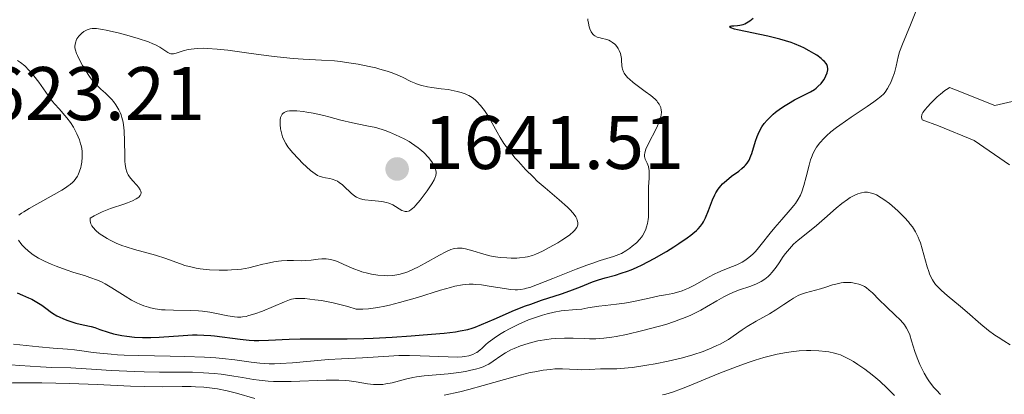
# Model space of a CAD drawing. Units: metres. Extents: x 678434 to 681881, y 4756200 to 4758603.
# Drawn here: x 679798 to 679929, y 4756833 to 4756883 of the extents above; entities that cross this region are included whole.
import ezdxf

# ---------------------------------------------------------------- set-up
doc = ezdxf.new("R2010")
doc.units = ezdxf.units.M
doc.header["$MEASUREMENT"] = 0
for name, color, linetype, lineweight in [('Cota de punto acotado terreno', 7, 'Continuous', 0), ('Curva de nivel directora', 30, 'Continuous', 30), ('Curva de nivel intermedia', 30, 'Continuous', 0), ('Punto acotado terreno (símbolo)', 7, 'Continuous', 0)]:
    doc.layers.add(name, color=color, linetype=linetype, lineweight=lineweight)
doc.styles.add('Style-Arial', font='arial.ttf')

# ---------------------------------------------------------------- blocks, each defined once
blk = doc.blocks.new('5PATER')
at = {"layer": 'Punto acotado terreno (símbolo)', "linetype": 'Continuous', "lineweight": 0}
h = blk.add_hatch(color=51, dxfattribs=at)
edge = h.paths.add_edge_path()
edge.add_ellipse((0, 0), major_axis=(-0.11, -0.111), ratio=0.999422, start_angle=0, end_angle=360)

msp = doc.modelspace()

# ---------------------------------------------------------------- linework, layer by layer
at = {"layer": 'Curva de nivel directora', "color": 30, "linetype": 'Continuous', "lineweight": 30, "elevation": 1625, "flags": 128}
for points in [[(679900.78, 4756879.39), (679900.32, 4756879.56), (679899.6, 4756879.8), (679898.84, 4756880.02), (679897.26, 4756880.42), (679896.2, 4756880.64), (679894.31, 4756881.03), (679893.22, 4756881.26), (679892.83, 4756881.35), (679892.34, 4756881.52), (679892.17, 4756881.64), (679892.25, 4756881.73), (679892.45, 4756881.77), (679892.76, 4756881.79), (679893.26, 4756881.82), (679893.54, 4756881.85), (679893.98, 4756881.95), (679894.21, 4756882.04), (679894.43, 4756882.15), (679894.88, 4756882.43), (679895.31, 4756882.78)], [(679831.2, 4756840.25), (679833.92, 4756840.39), (679835.4, 4756840.45), (679837.81, 4756840.46), (679841.6, 4756840.44), (679843.82, 4756840.49), (679845.03, 4756840.53), (679847.56, 4756840.66), (679850.08, 4756840.83), (679851.68, 4756840.95), (679854.43, 4756841.2), (679855.94, 4756841.38), (679856.54, 4756841.48), (679857.56, 4756841.69), (679858.15, 4756841.86), (679858.54, 4756842), (679859.37, 4756842.32), (679861.06, 4756843.05), (679863.76, 4756844.21), (679865.2, 4756844.78), (679865.92, 4756845.04), (679867.33, 4756845.53), (679869.94, 4756846.38), (679871.06, 4756846.76), (679872.46, 4756847.31), (679874.05, 4756847.96), (679874.86, 4756848.24), (679875.74, 4756848.48), (679877.1, 4756848.85), (679877.87, 4756849.09), (679878.71, 4756849.39), (679879.16, 4756849.57), (679879.87, 4756849.87), (679880.63, 4756850.23), (679882.22, 4756851.06), (679883.83, 4756851.99), (679884.84, 4756852.61), (679885.47, 4756853.01), (679886.57, 4756853.76), (679887.07, 4756854.12), (679887.35, 4756854.35), (679887.83, 4756854.76), (679888.03, 4756854.95), (679888.35, 4756855.31), (679888.61, 4756855.66), (679888.75, 4756855.9), (679889, 4756856.41), (679889.4, 4756857.4), (679889.95, 4756858.81), (679890.24, 4756859.44), (679890.38, 4756859.72), (679890.69, 4756860.22), (679891.02, 4756860.64), (679891.25, 4756860.9), (679891.78, 4756861.37), (679892.46, 4756861.9), (679893.4, 4756862.59), (679893.83, 4756862.92), (679894.15, 4756863.22), (679894.3, 4756863.37), (679894.5, 4756863.62), (679894.77, 4756864.05), (679895.02, 4756864.6), (679895.13, 4756864.92), (679895.63, 4756866.55), (679895.86, 4756867.17), (679895.99, 4756867.48), (679896.3, 4756868.11), (679896.48, 4756868.42), (679896.79, 4756868.87), (679897.15, 4756869.3), (679897.41, 4756869.58), (679897.98, 4756870.11), (679898.28, 4756870.37), (679898.91, 4756870.84), (679899.55, 4756871.27), (679899.97, 4756871.53), (679900.77, 4756871.98), (679902.88, 4756873.05), (679903.41, 4756873.37), (679903.65, 4756873.55), (679903.88, 4756873.74), (679904.29, 4756874.17), (679904.64, 4756874.64), (679904.83, 4756874.95), (679904.93, 4756875.16), (679905.09, 4756875.56), (679905.18, 4756875.94), (679905.19, 4756876.11), (679905.15, 4756876.38), (679905.04, 4756876.65), (679904.96, 4756876.78), (679904.74, 4756877.06), (679904.59, 4756877.21), (679904.33, 4756877.44), (679903.73, 4756877.89), (679903.36, 4756878.13), (679902.73, 4756878.49), (679902.02, 4756878.86), (679901.62, 4756879.04), (679900.78, 4756879.39)], [(679797.95, 4756846.5), (679798.68, 4756846.22), (679799.47, 4756845.87), (679799.89, 4756845.66), (679800.76, 4756845.16), (679801.22, 4756844.87), (679801.93, 4756844.36), (679802.34, 4756844.03), (679802.62, 4756843.84), (679803.19, 4756843.49), (679803.49, 4756843.34), (679804.07, 4756843.07), (679804.65, 4756842.85), (679805.71, 4756842.53), (679806.69, 4756842.29), (679807.74, 4756842.06), (679808.21, 4756841.94), (679808.91, 4756841.69), (679810.01, 4756841.3), (679810.7, 4756841.11), (679811.82, 4756840.88), (679812.45, 4756840.78), (679813.46, 4756840.67), (679814.53, 4756840.61), (679815.08, 4756840.6), (679815.63, 4756840.6), (679816.75, 4756840.64), (679819.93, 4756840.89), (679821.17, 4756840.95), (679821.77, 4756840.96), (679822.66, 4756840.94), (679823.59, 4756840.88), (679824.08, 4756840.83), (679827.44, 4756840.38), (679828.66, 4756840.27), (679829.29, 4756840.24), (679829.92, 4756840.23), (679831.2, 4756840.25)]]:
    msp.add_lwpolyline(points, dxfattribs=at)
at = {"layer": 'Curva de nivel intermedia', "color": 30, "linetype": 'Continuous', "lineweight": 0, "flags": 128}
for points, elevation in [([(679869.93, 4756844.12), (679870.42, 4756844.19), (679871.4, 4756844.29), (679871.9, 4756844.33), (679872.66, 4756844.36), (679873.46, 4756844.52), (679874.89, 4756844.76), (679875.73, 4756844.86), (679877.23, 4756845.03), (679878.3, 4756845.16), (679878.84, 4756845.25), (679879.91, 4756845.45), (679881.96, 4756845.91), (679882.88, 4756846.1), (679883.7, 4756846.25), (679884.7, 4756846.44), (679885.18, 4756846.55), (679885.93, 4756846.78), (679886.32, 4756846.94), (679886.74, 4756847.13), (679887.62, 4756847.58), (679889.42, 4756848.58), (679890.26, 4756849.02), (679890.65, 4756849.21), (679891.36, 4756849.52), (679892.6, 4756849.99), (679893.16, 4756850.21), (679893.88, 4756850.56), (679894.23, 4756850.78), (679894.76, 4756851.16), (679895.29, 4756851.63), (679895.56, 4756851.91), (679895.83, 4756852.22), (679896.39, 4756852.9), (679897.56, 4756854.41), (679898.16, 4756855.16), (679899.09, 4756856.21), (679900.23, 4756857.46), (679900.71, 4756858.03), (679900.92, 4756858.31), (679901.28, 4756858.87), (679901.57, 4756859.43), (679901.74, 4756859.83), (679902.03, 4756860.7), (679902.33, 4756861.82), (679902.72, 4756863.37), (679902.92, 4756864.07), (679903.03, 4756864.38), (679903.25, 4756864.94), (679903.51, 4756865.44), (679903.7, 4756865.74), (679904.14, 4756866.33), (679904.69, 4756866.93), (679905.02, 4756867.25), (679905.61, 4756867.76), (679906.34, 4756868.34), (679906.78, 4756868.65), (679908.29, 4756869.7), (679910.41, 4756871.12), (679911.29, 4756871.73), (679911.64, 4756871.99), (679912.19, 4756872.43), (679912.58, 4756872.8), (679912.77, 4756873.03), (679913.08, 4756873.48), (679913.37, 4756874), (679913.52, 4756874.3), (679913.72, 4756874.77), (679913.99, 4756875.56), (679914.21, 4756876.43), (679914.5, 4756877.68), (679914.68, 4756878.34), (679915.06, 4756879.36), (679916.14, 4756881.91), (679918.08, 4756886.81)], 1620), ([(679881.04, 4756864.17), (679880.96, 4756864.51), (679880.96, 4756864.78), (679880.98, 4756864.94), (679881.04, 4756865.19), (679881.13, 4756865.48), (679881.42, 4756866.13), (679882.53, 4756868.27), (679882.89, 4756869.1), (679883.02, 4756869.46), (679883.14, 4756869.97), (679883.17, 4756870.42), (679883.16, 4756870.64), (679883.09, 4756871), (679883.02, 4756871.18), (679882.87, 4756871.44), (679882.67, 4756871.71), (679882.55, 4756871.86), (679882.33, 4756872.08), (679881.77, 4756872.56), (679881.04, 4756873.1), (679879.95, 4756873.9), (679879.42, 4756874.31), (679878.94, 4756874.72), (679878.73, 4756874.92), (679878.46, 4756875.22), (679878.26, 4756875.5), (679878.16, 4756875.68), (679878.02, 4756876.04), (679877.97, 4756876.21), (679877.92, 4756876.55), (679877.91, 4756877.18), (679877.89, 4756877.48), (679877.86, 4756877.7), (679877.75, 4756878.13), (679877.59, 4756878.53), (679877.45, 4756878.77), (679877.35, 4756878.92), (679877.13, 4756879.2), (679877, 4756879.33), (679876.72, 4756879.57), (679876.43, 4756879.76), (679876.22, 4756879.86), (679875.76, 4756880.01), (679875.4, 4756880.1), (679874.92, 4756880.21), (679874.69, 4756880.28), (679874.37, 4756880.44), (679874.23, 4756880.55), (679874.1, 4756880.68), (679873.89, 4756881), (679873.72, 4756881.36), (679873.64, 4756881.62), (679873.52, 4756882.11), (679873.46, 4756882.53), (679873.45, 4756882.71)], 1630), ([(679839.92, 4756877.13), (679838.22, 4756877.24), (679835.79, 4756877.38), (679834.48, 4756877.48), (679832.37, 4756877.68), (679831.24, 4756877.82), (679828.91, 4756878.14), (679825.84, 4756878.56), (679824.43, 4756878.71), (679823.15, 4756878.8), (679822.58, 4756878.82), (679821.8, 4756878.79), (679821.35, 4756878.75), (679820.56, 4756878.63), (679819.92, 4756878.47), (679818.98, 4756878.17), (679818.64, 4756878.07), (679818.49, 4756878.06), (679818.29, 4756878.07), (679818.16, 4756878.11), (679817.89, 4756878.24), (679816.82, 4756878.95), (679816.25, 4756879.26), (679815.92, 4756879.41), (679815.34, 4756879.65), (679813.97, 4756880.12), (679812.48, 4756880.55), (679811.49, 4756880.81), (679809.75, 4756881.2), (679809.23, 4756881.29), (679808.44, 4756881.4), (679807.89, 4756881.41), (679807.61, 4756881.38), (679807.46, 4756881.35), (679807.2, 4756881.24), (679806.79, 4756881.01), (679806.53, 4756880.82), (679806.38, 4756880.68), (679806.1, 4756880.4), (679805.87, 4756880.06), (679805.76, 4756879.83), (679805.7, 4756879.68), (679805.62, 4756879.37), (679805.59, 4756879.06), (679805.6, 4756878.87), (679805.67, 4756878.55), (679805.82, 4756878.12), (679805.93, 4756877.86), (679806.34, 4756877.02)], 1635), ([(679798.02, 4756877.19), (679798.38, 4756876.94), (679798.95, 4756876.47), (679799.56, 4756875.88), (679799.86, 4756875.54), (679800.17, 4756875.16), (679800.8, 4756874.34), (679802.05, 4756872.59), (679802.65, 4756871.8), (679802.94, 4756871.44), (679803.5, 4756870.79), (679804.54, 4756869.62), (679805.01, 4756868.99), (679805.41, 4756868.38), (679805.6, 4756868.05), (679805.85, 4756867.53), (679806.18, 4756866.74), (679806.35, 4756866.21), (679806.42, 4756865.95), (679806.5, 4756865.56), (679806.55, 4756865.17), (679806.56, 4756864.92), (679806.57, 4756864.44), (679806.5, 4756863.75), (679806.42, 4756863.33), (679806.36, 4756863.06), (679806.21, 4756862.56), (679806.03, 4756862.11), (679805.92, 4756861.91), (679805.73, 4756861.6), (679805.48, 4756861.29), (679805.32, 4756861.14), (679804.95, 4756860.82), (679804.72, 4756860.65), (679804.34, 4756860.38), (679803.88, 4756860.09), (679802.83, 4756859.48), (679800.55, 4756858.22), (679799.54, 4756857.65), (679798.83, 4756857.22), (679798.54, 4756857.03), (679798.19, 4756856.76)], 1630), ([(679806.34, 4756877.02), (679806.59, 4756876.55), (679807.03, 4756875.81), (679807.51, 4756875.1), (679807.76, 4756874.76), (679808.01, 4756874.46), (679808.52, 4756873.91), (679809.02, 4756873.43), (679809.66, 4756872.86), (679809.95, 4756872.59), (679810.47, 4756872.06), (679810.7, 4756871.78), (679811.01, 4756871.36), (679811.28, 4756870.92), (679811.41, 4756870.69), (679811.61, 4756870.26), (679811.7, 4756870.03), (679811.82, 4756869.66), (679811.96, 4756869.04), (679812.07, 4756868.32), (679812.11, 4756867.92), (679812.16, 4756866.54), (679812.18, 4756864.66), (679812.22, 4756863.85), (679812.24, 4756863.51), (679812.33, 4756862.95), (679812.45, 4756862.51), (679812.56, 4756862.26), (679812.64, 4756862.11), (679812.83, 4756861.82), (679813.22, 4756861.35), (679813.77, 4756860.73), (679814, 4756860.45), (679814.23, 4756860.1), (679814.3, 4756859.93), (679814.34, 4756859.7), (679814.32, 4756859.55), (679814.22, 4756859.36), (679814.04, 4756859.16), (679813.92, 4756859.06), (679813.68, 4756858.91), (679813.2, 4756858.67), (679812.57, 4756858.41), (679812.19, 4756858.28), (679810.29, 4756857.66), (679809.22, 4756857.23), (679808.5, 4756856.88), (679808.14, 4756856.69), (679807.62, 4756856.36), (679807.6, 4756856.24), (679807.61, 4756856.01), (679807.65, 4756855.79), (679807.7, 4756855.64), (679807.85, 4756855.35), (679808, 4756855.14), (679808.37, 4756854.73), (679808.82, 4756854.35), (679809.15, 4756854.11), (679809.85, 4756853.68), (679810.24, 4756853.47), (679811.03, 4756853.09), (679811.82, 4756852.78), (679812.36, 4756852.59), (679813.49, 4756852.24), (679816.26, 4756851.48), (679817.62, 4756851.06), (679818.45, 4756850.75), (679819.56, 4756850.34), (679820.14, 4756850.14), (679821.1, 4756849.89), (679821.62, 4756849.78), (679822.18, 4756849.69), (679823.39, 4756849.56), (679824.66, 4756849.51), (679825.78, 4756849.51), (679826.33, 4756849.54), (679827.1, 4756849.6), (679827.63, 4756849.66), (679828.61, 4756849.82), (679829.46, 4756850.02), (679830.47, 4756850.29), (679830.93, 4756850.41), (679831.9, 4756850.61), (679832.51, 4756850.7), (679832.9, 4756850.75), (679833.66, 4756850.78), (679834.5, 4756850.78), (679835.57, 4756850.75), (679836.09, 4756850.77), (679836.84, 4756850.85), (679837.78, 4756850.98), (679838.24, 4756851.02), (679838.83, 4756851.02), (679839.13, 4756850.98), (679839.59, 4756850.89), (679840.07, 4756850.74), (679840.33, 4756850.64), (679841.17, 4756850.26), (679842.48, 4756849.68), (679843.22, 4756849.4), (679843.56, 4756849.29)], 1635), ([(679843.56, 4756849.29), (679844.28, 4756849.1), (679844.83, 4756848.98), (679845.67, 4756848.85), (679846.5, 4756848.79), (679846.9, 4756848.78), (679847.59, 4756848.81), (679847.93, 4756848.85), (679848.44, 4756848.94), (679849.22, 4756849.16), (679849.63, 4756849.3), (679850.49, 4756849.67), (679850.95, 4756849.9), (679851.91, 4756850.42), (679853.82, 4756851.49), (679854.65, 4756851.92), (679855.34, 4756852.22), (679855.65, 4756852.31), (679855.84, 4756852.36), (679856.21, 4756852.42), (679856.56, 4756852.43), (679856.8, 4756852.41), (679857.28, 4756852.32), (679858.21, 4756852.05), (679859.68, 4756851.6), (679860.5, 4756851.4), (679860.93, 4756851.32), (679861.83, 4756851.19), (679862.73, 4756851.12), (679863.31, 4756851.1), (679864.06, 4756851.11), (679864.41, 4756851.13), (679865.14, 4756851.22), (679865.47, 4756851.28), (679866.14, 4756851.46), (679866.58, 4756851.62), (679866.88, 4756851.74), (679867.54, 4756852.05), (679868.34, 4756852.48), (679869.47, 4756853.13), (679870.01, 4756853.47), (679870.74, 4756853.96), (679871.05, 4756854.19), (679871.54, 4756854.6), (679871.72, 4756854.79), (679871.82, 4756854.91), (679871.98, 4756855.14), (679872.07, 4756855.36), (679872.1, 4756855.51), (679872.11, 4756855.81), (679872.04, 4756856.13), (679871.98, 4756856.3), (679871.84, 4756856.57), (679871.52, 4756857.02), (679871.06, 4756857.53), (679870.77, 4756857.82), (679869.66, 4756858.78), (679867.78, 4756860.36), (679866.76, 4756861.28), (679866.24, 4756861.77), (679865.22, 4756862.8), (679864.26, 4756863.85), (679863.85, 4756864.31), (679863.12, 4756865.2), (679862.65, 4756865.82), (679862.34, 4756866.25), (679861.83, 4756867.02), (679861.43, 4756867.71), (679860.79, 4756868.93), (679860.36, 4756869.69), (679860.14, 4756870.05), (679859.79, 4756870.57), (679859.26, 4756871.26), (679858.77, 4756871.78), (679858.52, 4756872), (679858.13, 4756872.3), (679857.7, 4756872.56), (679857.47, 4756872.67), (679857.23, 4756872.78), (679856.71, 4756872.96), (679856.15, 4756873.12), (679855.76, 4756873.2), (679854.96, 4756873.35), (679854.03, 4756873.46), (679852.82, 4756873.61), (679852.25, 4756873.7), (679851.48, 4756873.88), (679850.99, 4756874.03), (679850.67, 4756874.15), (679850.03, 4756874.44), (679848.93, 4756874.98), (679848.24, 4756875.28), (679847.41, 4756875.61), (679846.92, 4756875.77), (679845.94, 4756876.07), (679845.39, 4756876.21), (679844.51, 4756876.42), (679843.08, 4756876.71), (679841.54, 4756876.95), (679840.74, 4756877.05), (679839.92, 4756877.13)], 1635), ([(679929.24, 4756863.42), (679924.57, 4756866.64), (679919.85, 4756868.57), (679917.68, 4756869.35), (679917.63, 4756869.52), (679917.6, 4756869.76), (679917.63, 4756870), (679917.68, 4756870.13), (679917.77, 4756870.32), (679918.09, 4756870.77), (679918.31, 4756871.04), (679918.85, 4756871.61), (679919.67, 4756872.4), (679920.09, 4756872.77), (679920.65, 4756873.22), (679921.11, 4756873.51), (679921.3, 4756873.61), (679921.88, 4756873.39), (679927.29, 4756871.27), (679930.15, 4756871.91)], 1620), ([(679834.26, 4756870.56), (679834, 4756870.54), (679833.66, 4756870.49), (679833.52, 4756870.44), (679833.28, 4756870.32), (679833.1, 4756870.18), (679833.02, 4756870.09), (679832.92, 4756869.94), (679832.81, 4756869.67), (679832.74, 4756869.34), (679832.73, 4756869.16), (679832.73, 4756868.75), (679832.8, 4756868.15), (679832.86, 4756867.84), (679833.06, 4756867.13), (679833.32, 4756866.53), (679833.48, 4756866.23), (679833.78, 4756865.78), (679833.96, 4756865.54), (679834.37, 4756865.04), (679835.15, 4756864.2), (679835.71, 4756863.64), (679836.76, 4756862.67), (679837.36, 4756862.21), (679837.69, 4756862.01), (679837.9, 4756861.91), (679838.35, 4756861.78), (679838.74, 4756861.71), (679839.32, 4756861.6), (679839.63, 4756861.52), (679840.09, 4756861.36), (679840.32, 4756861.24), (679840.54, 4756861.1), (679840.98, 4756860.77), (679841.39, 4756860.4), (679841.91, 4756859.89), (679842.15, 4756859.66), (679842.61, 4756859.29), (679842.85, 4756859.15), (679843.23, 4756858.98), (679843.68, 4756858.86), (679843.94, 4756858.81), (679844.85, 4756858.72), (679845.75, 4756858.64), (679846.2, 4756858.59), (679846.83, 4756858.45), (679847.12, 4756858.36), (679847.64, 4756858.12), (679848.84, 4756857.4), (679849.13, 4756857.28), (679849.27, 4756857.25), (679849.49, 4756857.24), (679849.72, 4756857.3), (679849.84, 4756857.35), (679850.09, 4756857.52), (679850.23, 4756857.63), (679850.46, 4756857.84), (679850.71, 4756858.1), (679851.25, 4756858.73), (679851.81, 4756859.47), (679852.18, 4756859.97), (679852.8, 4756860.91), (679853.1, 4756861.44), (679853.21, 4756861.67), (679853.33, 4756862), (679853.38, 4756862.31), (679853.38, 4756862.46), (679853.35, 4756862.69), (679853.31, 4756862.85), (679853.17, 4756863.19), (679852.88, 4756863.7), (679852.69, 4756863.97), (679852.35, 4756864.39), (679851.73, 4756865.04), (679851.24, 4756865.47), (679850.98, 4756865.68), (679850.56, 4756865.99), (679850.11, 4756866.29), (679849.79, 4756866.49), (679849.13, 4756866.86), (679848.02, 4756867.39), (679847.2, 4756867.72), (679846.62, 4756867.94), (679845.38, 4756868.36), (679844.23, 4756868.56), (679842.3, 4756868.96), (679840.78, 4756869.33), (679839.19, 4756869.76), (679838.5, 4756869.94), (679837.11, 4756870.25), (679836.28, 4756870.39), (679835.78, 4756870.45), (679834.93, 4756870.54), (679834.26, 4756870.56)], 1640), ([(679809.1, 4756847.95), (679809.58, 4756847.71), (679810.5, 4756847.18), (679812.23, 4756846.07), (679813.06, 4756845.56), (679813.79, 4756845.18), (679814.17, 4756845.02), (679814.73, 4756844.8), (679815.31, 4756844.61), (679815.61, 4756844.54), (679816.22, 4756844.41), (679816.54, 4756844.35), (679817.04, 4756844.29), (679817.55, 4756844.25), (679818.63, 4756844.21), (679820.86, 4756844.18), (679821.93, 4756844.14), (679822.45, 4756844.09), (679823.42, 4756843.96), (679824.31, 4756843.8), (679825.84, 4756843.48), (679826.69, 4756843.34), (679827.11, 4756843.31), (679827.53, 4756843.32), (679827.75, 4756843.34), (679828.23, 4756843.41), (679828.49, 4756843.47), (679828.91, 4756843.59), (679829.38, 4756843.74), (679830.39, 4756844.11), (679833.31, 4756845.32), (679833.98, 4756845.57), (679834.26, 4756845.66), (679834.77, 4756845.76), (679835.13, 4756845.78), (679836.03, 4756845.75), (679837.35, 4756845.61), (679838.2, 4756845.49), (679839.77, 4756845.18), (679841.01, 4756844.87), (679841.7, 4756844.69), (679842.82, 4756844.36), (679843.32, 4756844.35), (679843.67, 4756844.36), (679844.42, 4756844.41), (679845.67, 4756844.58), (679846.58, 4756844.75), (679847.21, 4756844.89), (679848.53, 4756845.22), (679849.31, 4756845.44), (679850.9, 4756845.92), (679853.96, 4756846.87), (679855.27, 4756847.24), (679855.85, 4756847.38), (679856.86, 4756847.57), (679857.73, 4756847.64), (679858.28, 4756847.64), (679858.63, 4756847.63), (679859.36, 4756847.55), (679860.67, 4756847.36), (679862.43, 4756847.07), (679863.22, 4756846.97), (679863.85, 4756846.93), (679864.14, 4756846.93), (679864.6, 4756846.97), (679865.08, 4756847.06), (679865.35, 4756847.12), (679865.78, 4756847.24), (679866.8, 4756847.6), (679868.83, 4756848.4), (679871.9, 4756849.64), (679873.32, 4756850.18), (679873.96, 4756850.41), (679875.09, 4756850.77), (679876.84, 4756851.3), (679877.55, 4756851.56), (679877.88, 4756851.72), (679878.48, 4756852.05), (679879.02, 4756852.41), (679879.33, 4756852.66), (679879.87, 4756853.12), (679880.32, 4756853.58), (679880.55, 4756853.86), (679880.68, 4756854.04), (679880.91, 4756854.45), (679881.12, 4756854.93), (679881.22, 4756855.21), (679881.34, 4756855.67), (679881.43, 4756856.2), (679881.46, 4756856.49), (679881.49, 4756857.45), (679881.46, 4756858.85), (679881.46, 4756859.54), (679881.48, 4756860.51), (679881.54, 4756861.64), (679881.55, 4756862.12), (679881.54, 4756862.65), (679881.51, 4756862.88), (679881.45, 4756863.2), (679881.3, 4756863.62), (679881.04, 4756864.17)], 1630), ([(679846.72, 4756834.48), (679847.56, 4756834.65), (679849.33, 4756835.12), (679850.28, 4756835.33), (679850.78, 4756835.42), (679851.81, 4756835.55), (679854.95, 4756835.81), (679856.39, 4756835.99), (679857.27, 4756836.13), (679857.81, 4756836.24), (679858.75, 4756836.46), (679859.05, 4756836.55), (679859.59, 4756836.74), (679860.06, 4756836.96), (679860.35, 4756837.11), (679860.94, 4756837.48), (679861.94, 4756838.19), (679862.55, 4756838.58), (679863.28, 4756838.97), (679863.7, 4756839.17), (679864.52, 4756839.5), (679864.97, 4756839.66), (679865.68, 4756839.88), (679866.82, 4756840.16), (679868, 4756840.37), (679868.6, 4756840.44), (679869.19, 4756840.49), (679870.37, 4756840.53), (679871.52, 4756840.52), (679872.97, 4756840.47), (679873.65, 4756840.45), (679874.51, 4756840.46), (679874.93, 4756840.48), (679875.58, 4756840.52), (679876.63, 4756840.66), (679877.21, 4756840.75), (679878.54, 4756841.01), (679880.72, 4756841.52), (679881.92, 4756841.83), (679883.74, 4756842.35), (679884.92, 4756842.74), (679885.49, 4756842.94), (679886.3, 4756843.25), (679887.05, 4756843.57), (679887.52, 4756843.79), (679888.38, 4756844.23), (679889.16, 4756844.66), (679890.53, 4756845.47), (679891.44, 4756846), (679891.88, 4756846.22), (679892.72, 4756846.6), (679893.51, 4756846.89), (679894.86, 4756847.36), (679895.66, 4756847.67), (679896.11, 4756847.88), (679896.38, 4756848.02), (679896.86, 4756848.33), (679897.3, 4756848.69), (679897.52, 4756848.9), (679897.84, 4756849.25), (679898.36, 4756849.92), (679898.74, 4756850.48), (679899.3, 4756851.3), (679899.61, 4756851.72), (679900.11, 4756852.34), (679900.38, 4756852.64), (679900.67, 4756852.92), (679901.28, 4756853.46), (679902.78, 4756854.66), (679903.7, 4756855.42), (679904.76, 4756856.35), (679906.28, 4756857.68), (679907.04, 4756858.3), (679907.79, 4756858.85), (679908.15, 4756859.09), (679908.66, 4756859.38), (679909.15, 4756859.59), (679909.45, 4756859.69), (679909.64, 4756859.74), (679910.02, 4756859.79), (679910.29, 4756859.8), (679910.46, 4756859.79), (679910.8, 4756859.73), (679911.29, 4756859.58), (679911.61, 4756859.44), (679912.25, 4756859.07), (679912.61, 4756858.83), (679913.34, 4756858.3), (679914.05, 4756857.71), (679914.51, 4756857.3), (679915.35, 4756856.46), (679915.84, 4756855.91), (679916.06, 4756855.63), (679916.37, 4756855.22), (679916.78, 4756854.57), (679917.13, 4756853.88), (679917.29, 4756853.51), (679917.43, 4756853.12), (679917.69, 4756852.32), (679918.34, 4756849.93), (679918.53, 4756849.32)], 1615), ([(679798.12, 4756853.49), (679798.44, 4756853.04), (679798.62, 4756852.81), (679798.92, 4756852.49), (679799.45, 4756852.01), (679800.07, 4756851.55), (679800.41, 4756851.32), (679800.78, 4756851.11), (679801.59, 4756850.68), (679802.47, 4756850.28), (679803.1, 4756850.02), (679804.43, 4756849.54), (679805.47, 4756849.22), (679806.88, 4756848.79), (679807.58, 4756848.56), (679808.6, 4756848.17), (679809.1, 4756847.95)], 1630), ([(679918.53, 4756849.32), (679918.64, 4756849.03), (679918.82, 4756848.62), (679919.03, 4756848.22), (679919.16, 4756848.02), (679919.45, 4756847.63), (679919.61, 4756847.43), (679919.9, 4756847.12), (679920.23, 4756846.81), (679920.99, 4756846.15), (679922.75, 4756844.73), (679923.64, 4756843.98), (679925.41, 4756842.39), (679926.45, 4756841.54), (679927.26, 4756840.94), (679927.72, 4756840.64), (679928.47, 4756840.16), (679929.31, 4756839.67)], 1615), ([(679854.42, 4756832.99), (679856.52, 4756833.46), (679857.69, 4756833.75), (679859.6, 4756834.26), (679863.81, 4756835.47), (679865.17, 4756835.83), (679865.81, 4756835.98), (679866.42, 4756836.1), (679867.53, 4756836.29), (679868.52, 4756836.41), (679869.1, 4756836.46), (679870.11, 4756836.48), (679871.02, 4756836.45), (679872.08, 4756836.37), (679872.66, 4756836.36), (679873.66, 4756836.39), (679875.11, 4756836.47), (679875.8, 4756836.5), (679876.42, 4756836.5), (679877.3, 4756836.5), (679877.81, 4756836.52), (679878.77, 4756836.6), (679879.35, 4756836.67), (679881.27, 4756836.96), (679882.36, 4756837.16), (679884.08, 4756837.51), (679885.77, 4756837.9), (679886.57, 4756838.11), (679887.32, 4756838.33), (679888.68, 4756838.78), (679889.85, 4756839.24), (679890.53, 4756839.54), (679890.94, 4756839.75), (679891.67, 4756840.14), (679892.03, 4756840.36), (679892.67, 4756840.79), (679893.85, 4756841.64), (679894.51, 4756842.08), (679895.71, 4756842.78), (679897.46, 4756843.76), (679898.3, 4756844.26), (679899.38, 4756844.98), (679900.24, 4756845.56), (679900.65, 4756845.82), (679901.27, 4756846.15), (679901.58, 4756846.29), (679902.23, 4756846.51), (679904.24, 4756847.06), (679904.92, 4756847.27), (679905.82, 4756847.55), (679906.26, 4756847.68), (679906.94, 4756847.82), (679907.27, 4756847.86), (679907.61, 4756847.88), (679908.27, 4756847.86), (679908.91, 4756847.75), (679909.31, 4756847.64), (679909.56, 4756847.55), (679910.02, 4756847.34), (679910.26, 4756847.2), (679910.68, 4756846.88), (679911.09, 4756846.51), (679912, 4756845.58)], 1610), ([(679912, 4756845.58), (679912.9, 4756844.73), (679914.16, 4756843.53), (679914.71, 4756842.98), (679915.14, 4756842.49), (679915.32, 4756842.27), (679915.61, 4756841.85), (679915.76, 4756841.56), (679916.02, 4756840.96), (679916.28, 4756840.16), (679916.71, 4756838.79), (679917.02, 4756837.93), (679917.37, 4756837.07), (679917.58, 4756836.61), (679917.95, 4756835.89), (679918.39, 4756835.14), (679918.65, 4756834.77), (679919.23, 4756834.02), (679919.55, 4756833.65), (679920.1, 4756833.1)], 1610), ([(679797.48, 4756839.73), (679800.82, 4756839.38), (679802.7, 4756839.22), (679804.62, 4756839.07), (679805.54, 4756838.97), (679806.52, 4756838.84), (679808.03, 4756838.64), (679808.9, 4756838.54), (679810.39, 4756838.4), (679811.22, 4756838.34), (679812.12, 4756838.3), (679814.07, 4756838.23), (679818.19, 4756838.16), (679820.15, 4756838.11), (679822.73, 4756838.01), (679824.22, 4756837.92), (679825.12, 4756837.84), (679826.76, 4756837.66), (679828.93, 4756837.35), (679830.06, 4756837.23), (679831.3, 4756837.16), (679832, 4756837.16), (679832.75, 4756837.18), (679834.38, 4756837.27), (679839.16, 4756837.69), (679840.88, 4756837.8), (679842.71, 4756837.88), (679843.63, 4756837.93), (679847.11, 4756838.17), (679848.45, 4756838.23), (679849.15, 4756838.24), (679849.85, 4756838.24), (679851.26, 4756838.21), (679854.95, 4756838.06), (679856.19, 4756838.04), (679856.81, 4756838.07), (679857.14, 4756838.1), (679857.7, 4756838.2), (679858.23, 4756838.37), (679858.55, 4756838.53), (679858.76, 4756838.65), (679859.15, 4756838.95), (679859.46, 4756839.22), (679859.96, 4756839.68), (679860.27, 4756839.94), (679860.86, 4756840.4), (679861.23, 4756840.65), (679862, 4756841.14), (679862.44, 4756841.4), (679863.15, 4756841.8), (679864.33, 4756842.39), (679865.6, 4756842.94), (679866.26, 4756843.19), (679867.45, 4756843.58), (679868.06, 4756843.74), (679868.99, 4756843.95), (679869.93, 4756844.12)], 1620), ([(679883.32, 4756833.03), (679883.76, 4756833.13), (679884.63, 4756833.4), (679885.84, 4756833.85), (679886.61, 4756834.16), (679890.77, 4756835.86), (679893.19, 4756836.79), (679894.8, 4756837.36), (679895.59, 4756837.62), (679896.73, 4756837.97), (679897.8, 4756838.25), (679898.48, 4756838.41), (679899.73, 4756838.64), (679900.32, 4756838.72), (679901.4, 4756838.84), (679902.37, 4756838.89), (679902.95, 4756838.89), (679903.98, 4756838.86), (679904.93, 4756838.78), (679905.34, 4756838.73), (679906.09, 4756838.57), (679906.55, 4756838.43), (679906.86, 4756838.31), (679907.5, 4756838.02), (679908.2, 4756837.65), (679908.57, 4756837.43), (679909.16, 4756837.07), (679910.09, 4756836.44), (679911.06, 4756835.7), (679911.56, 4756835.29), (679912.06, 4756834.86), (679913.05, 4756833.93), (679914.01, 4756832.97)], 1605), ([(679797.1, 4756837.01), (679798.31, 4756836.91), (679801.04, 4756836.74), (679802.56, 4756836.67), (679805.07, 4756836.6), (679808.45, 4756836.38), (679810.37, 4756836.27), (679813.51, 4756836.13), (679814.77, 4756836.08), (679816.79, 4756836.03), (679818.28, 4756836.03), (679819.77, 4756836.04), (679820.42, 4756836.05), (679821.14, 4756836.04), (679822.59, 4756835.97), (679824.01, 4756835.86), (679824.92, 4756835.77), (679826.62, 4756835.53), (679827.76, 4756835.33), (679829.2, 4756835.08), (679829.95, 4756834.97), (679831.18, 4756834.84), (679831.86, 4756834.81), (679832.6, 4756834.79), (679834.19, 4756834.8), (679838.85, 4756834.98), (679840.5, 4756834.98), (679841.35, 4756834.94), (679841.86, 4756834.89), (679842.81, 4756834.76), (679844.3, 4756834.51), (679845.09, 4756834.42), (679845.9, 4756834.4), (679846.31, 4756834.43), (679846.72, 4756834.48)], 1615), ([(679794.67, 4756834.54), (679797.35, 4756834.62), (679798.86, 4756834.63), (679801.24, 4756834.63), (679804.94, 4756834.56), (679808.56, 4756834.41), (679812.94, 4756834.2), (679814.83, 4756834.13), (679817.22, 4756834.12), (679819.8, 4756834.15), (679820.97, 4756834.14), (679821.54, 4756834.12), (679822.67, 4756834.04), (679823.76, 4756833.92), (679824.46, 4756833.82), (679825.74, 4756833.59), (679826.99, 4756833.28), (679829.4, 4756832.57)], 1610)]:
    msp.add_lwpolyline(points, dxfattribs=dict(at, elevation=elevation))

# ---------------------------------------------------------------- block references
at = {"layer": 'Punto acotado terreno (símbolo)', "color": 7, "linetype": 'Continuous', "lineweight": 0, "xscale": 10, "yscale": 10, "zscale": 10}
msp.add_blockref('5PATER', (679848.22, 4756862.87, 1641.51), dxfattribs=at)

# ---------------------------------------------------------------- texts
at = {"layer": 'Cota de punto acotado terreno', "color": 7, "linetype": 'Continuous', "lineweight": 0, "style": 'Style-Arial'}
for s, p in [('1623.21', (679788.35, 4756869.33, 1623.21)), ('1641.51', (679851.72, 4756862.87, 1641.51))]:
    msp.add_text(s, height=7, dxfattribs=at).set_placement(p)

doc.saveas('drawing.dxf')
